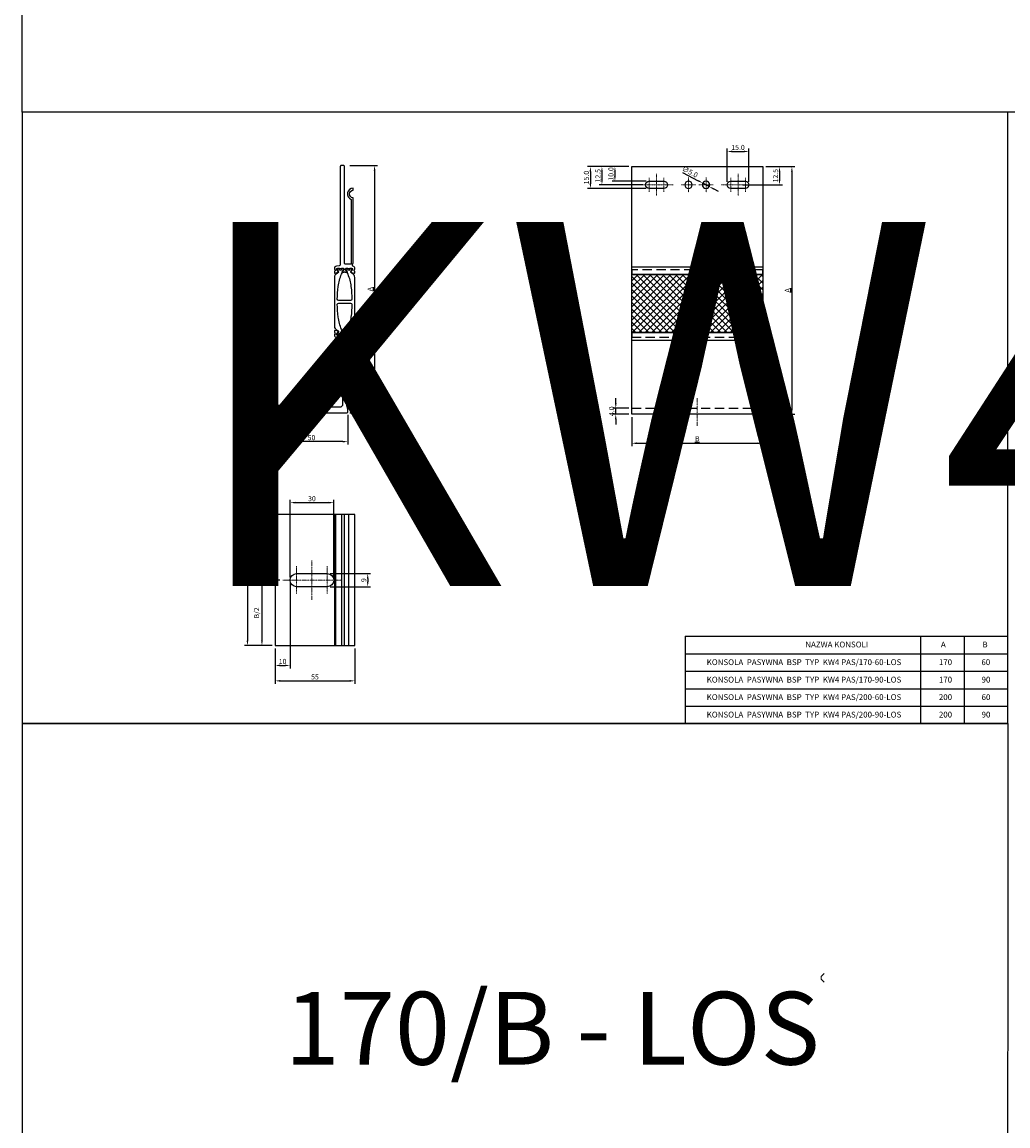
# Model space of a CAD drawing. Units: millimetres. Extents: x 13156 to 23099, y -4054 to 1782.
# Drawn here: x 20354 to 21031, y 265 to 1024 of the extents above; entities that cross this region are included whole.
import ezdxf

# ---------------------------------------------------------------- set-up
doc = ezdxf.new("R2010")
doc.units = ezdxf.units.MM
doc.linetypes.add('DASHDOT', pattern=[1, 0.5, -0.25, 0, -0.25])
doc.linetypes.add('DASHED2', pattern=[9.525, 6.35, -3.175])
for name, color, linetype in [('BSP ABS', 140, 'Continuous'), ('BSP inne', 4, 'Continuous'), ('BSP podkonstrukcja', 3, 'Continuous'), ('BSP wymiar', 12, 'Continuous'), ('DIM', 12, 'Continuous')]:
    doc.layers.add(name, color=color, linetype=linetype)
for name, color, linetype, lineweight in [('BSP opis', 1, 'Continuous', 0), ('BSP osie małe', 16, 'DASHDOT', 0), ('ksztaltownik [3]', 7, 'Continuous', 0)]:
    doc.layers.add(name, color=color, linetype=linetype, lineweight=lineweight)
doc.styles.add('BSP_simplex08', font='simplex.shx', dxfattribs={"width": 0.8})
doc.styles.add('Dim', font='simplex.shx', dxfattribs={"width": 0.65})
doc.dimstyles.new('ISO-25', dxfattribs={"dimtxt": 2.5, "dimasz": 2.5, "dimexe": 1.25, "dimexo": 0.625, "dimtad": 1, "dimtxsty": 'Standard', "dimcen": 2.5, "dimadec": 0, "dimazin": 0, "dimtfac": 1, "dimtmove": 0, "dimatfit": 3, "dimfxl": 1, "dimarcsym": 0})

# ---------------------------------------------------------------- blocks, each defined once
blk = doc.blocks.new('*D2892')
at = {"layer": 'Defpoints', "color": 0}
for p in [(20862.75, 924.25), (20847, 911.75), (20874.25, 911.75)]:
    blk.add_point(p, dxfattribs=at)
at = {"layer": 'DIM'}
for p, q in [((20864.75, 924.25), (20876.25, 924.25)), ((20874.25, 920.75), (20874.25, 915.25)), ((20849, 911.75), (20876.25, 911.75))]:
    blk.add_line(p, q, dxfattribs=at)
for points in [[(20874.84, 920.75), (20873.67, 920.75), (20874.25, 924.25)], [(20873.67, 915.25), (20874.84, 915.25), (20874.25, 911.75)]]:
    blk.add_solid(points, dxfattribs=at)
at = {"layer": 'DIM', "color": 142, "insert": (20871.5, 918), "char_height": 3.5, "attachment_point": 5, "rotation": 90, "style": 'Dim'}
blk.add_mtext('\\A1;12.5', dxfattribs=at)
blk = doc.blocks.new('*D2893')
at = {"layer": 'Defpoints', "color": 0}
for p in [(20862.75, 924.25), (20862.75, 754.25), (20882.75, 754.25)]:
    blk.add_point(p, dxfattribs=at)
at = {"layer": 'DIM'}
for p, q in [((20864.75, 924.25), (20884.75, 924.25)), ((20882.75, 920.75), (20882.75, 757.75)), ((20864.75, 754.25), (20884.75, 754.25))]:
    blk.add_line(p, q, dxfattribs=at)
for points in [[(20883.33, 920.75), (20882.17, 920.75), (20882.75, 924.25)], [(20882.17, 757.75), (20883.33, 757.75), (20882.75, 754.25)]]:
    blk.add_solid(points, dxfattribs=at)
at = {"layer": 'DIM', "color": 142, "insert": (20879.65, 839.25), "char_height": 3.5, "attachment_point": 5, "rotation": 90, "style": 'Dim'}
blk.add_mtext('\\A1;\\LA', dxfattribs=at)
blk = doc.blocks.new('*D2894')
at = {"layer": 'Defpoints', "color": 0}
for p in [(20772.75, 754.25), (20862.75, 754.25), (20862.75, 734.25)]:
    blk.add_point(p, dxfattribs=at)
at = {"layer": 'DIM'}
for p, q in [((20772.75, 752.25), (20772.75, 732.25)), ((20862.75, 752.25), (20862.75, 732.25)), ((20776.25, 734.25), (20859.25, 734.25))]:
    blk.add_line(p, q, dxfattribs=at)
for points in [[(20776.25, 734.83), (20776.25, 733.66), (20772.75, 734.25)], [(20859.25, 733.66), (20859.25, 734.83), (20862.75, 734.25)]]:
    blk.add_solid(points, dxfattribs=at)
at = {"layer": 'DIM', "color": 142, "insert": (20817.75, 737.35), "char_height": 3.5, "attachment_point": 5, "style": 'Dim'}
blk.add_mtext('\\A1;\\LB', dxfattribs=at)
blk = doc.blocks.new('*D2895')
at = {"layer": 'BSP wymiar', "ltscale": 0.5}
for p, q in [((20770.75, 758.25), (20759.75, 758.25)), ((20761.75, 761.75), (20761.75, 765.25)), ((20761.75, 754.25), (20761.75, 758.25)), ((20770.75, 754.25), (20759.75, 754.25)), ((20761.75, 750.75), (20761.75, 747.25))]:
    blk.add_line(p, q, dxfattribs=at)
at = {"layer": 'BSP wymiar'}
for points in [[(20761.17, 761.75), (20762.33, 761.75), (20761.75, 758.25)], [(20762.33, 750.75), (20761.17, 750.75), (20761.75, 754.25)]]:
    blk.add_solid(points, dxfattribs=at)
at = {"layer": 'Defpoints', "color": 0}
for p in [(20761.75, 758.25), (20772.75, 758.25), (20772.75, 754.25)]:
    blk.add_point(p, dxfattribs=at)
at = {"layer": 'BSP wymiar', "color": 142, "insert": (20759, 756.25), "char_height": 3.5, "attachment_point": 5, "rotation": 90, "style": 'Dim'}
blk.add_mtext('\\A1;4.0', dxfattribs=at)
blk = doc.blocks.new('*D2896')
at = {"layer": 'Defpoints', "color": 0}
for p in [(20772.75, 924.25), (20761.18, 914.25), (20784.75, 914.25)]:
    blk.add_point(p, dxfattribs=at)
at = {"layer": 'DIM'}
for p, q in [((20770.75, 924.25), (20759.18, 924.25)), ((20761.18, 920.75), (20761.18, 917.75)), ((20782.75, 914.25), (20759.18, 914.25))]:
    blk.add_line(p, q, dxfattribs=at)
for points in [[(20761.76, 920.75), (20760.59, 920.75), (20761.18, 924.25)], [(20760.59, 917.75), (20761.76, 917.75), (20761.18, 914.25)]]:
    blk.add_solid(points, dxfattribs=at)
at = {"layer": 'DIM', "color": 142, "insert": (20758.43, 919.25), "char_height": 3.5, "attachment_point": 5, "rotation": 90, "style": 'Dim'}
blk.add_mtext('\\A1;10.0', dxfattribs=at)
blk = doc.blocks.new('*D2897')
at = {"layer": 'Defpoints', "color": 0}
for p in [(20772.75, 924.25), (20752.25, 911.75), (20782.25, 911.75)]:
    blk.add_point(p, dxfattribs=at)
at = {"layer": 'DIM'}
for p, q in [((20770.75, 924.25), (20750.25, 924.25)), ((20752.25, 920.75), (20752.25, 915.25)), ((20780.25, 911.75), (20750.25, 911.75))]:
    blk.add_line(p, q, dxfattribs=at)
for points in [[(20752.84, 920.75), (20751.67, 920.75), (20752.25, 924.25)], [(20751.67, 915.25), (20752.84, 915.25), (20752.25, 911.75)]]:
    blk.add_solid(points, dxfattribs=at)
at = {"layer": 'DIM', "color": 142, "insert": (20749.5, 918), "char_height": 3.5, "attachment_point": 5, "rotation": 90, "style": 'Dim'}
blk.add_mtext('\\A1;12.5', dxfattribs=at)
blk = doc.blocks.new('*D2898')
at = {"layer": 'Defpoints', "color": 0}
for p in [(20772.75, 924.25), (20744.32, 909.25), (20784.75, 909.25)]:
    blk.add_point(p, dxfattribs=at)
at = {"layer": 'DIM'}
for p, q in [((20770.75, 924.25), (20742.32, 924.25)), ((20744.32, 920.75), (20744.32, 912.75)), ((20782.75, 909.25), (20742.32, 909.25))]:
    blk.add_line(p, q, dxfattribs=at)
for points in [[(20744.91, 920.75), (20743.74, 920.75), (20744.32, 924.25)], [(20743.74, 912.75), (20744.91, 912.75), (20744.32, 909.25)]]:
    blk.add_solid(points, dxfattribs=at)
at = {"layer": 'DIM', "color": 142, "insert": (20741.57, 916.75), "char_height": 3.5, "attachment_point": 5, "rotation": 90, "style": 'Dim'}
blk.add_mtext('\\A1;15.0', dxfattribs=at)
blk = doc.blocks.new('*D2899')
at = {"layer": 'Defpoints', "color": 0}
for p in [(20821.54, 912.91), (20825.96, 910.58)]:
    blk.add_point(p, dxfattribs=at)
at = {"layer": 'DIM'}
for p, q in [((20807.55, 920.31), (20818.44, 914.55)), ((20825.96, 910.58), (20821.54, 912.91)), ((20829.05, 908.94), (20832.15, 907.3))]:
    blk.add_line(p, q, dxfattribs=at)
for points in [[(20818.17, 914.04), (20818.72, 915.07), (20821.54, 912.91)], [(20829.32, 909.46), (20828.78, 908.42), (20825.96, 910.58)]]:
    blk.add_solid(points, dxfattribs=at)
at = {"layer": 'DIM', "color": 142, "insert": (20812.74, 920.68), "char_height": 3.5, "attachment_point": 5, "rotation": 332.12053, "style": 'Dim'}
blk.add_mtext('\\A1;∅5.0', dxfattribs=at)
blk = doc.blocks.new('*D2900')
at = {"layer": 'Defpoints', "color": 0}
for p in [(20853.25, 934.67), (20838.25, 911.71), (20853.25, 911.71)]:
    blk.add_point(p, dxfattribs=at)
at = {"layer": 'DIM'}
for p, q in [((20838.25, 913.71), (20838.25, 936.67)), ((20841.75, 934.67), (20849.75, 934.67)), ((20853.25, 913.71), (20853.25, 936.67))]:
    blk.add_line(p, q, dxfattribs=at)
for points in [[(20841.75, 935.25), (20841.75, 934.08), (20838.25, 934.67)], [(20849.75, 934.08), (20849.75, 935.25), (20853.25, 934.67)]]:
    blk.add_solid(points, dxfattribs=at)
at = {"layer": 'DIM', "color": 142, "insert": (20845.75, 937.42), "char_height": 3.5, "attachment_point": 5, "style": 'Dim'}
blk.add_mtext('\\A1;15.0', dxfattribs=at)
blk = doc.blocks.new('*D2901')
at = {"layer": 'Defpoints', "color": 0}
for p in [(20563.46, 644.75), (20563.46, 635.75), (20591.33, 635.75)]:
    blk.add_point(p, dxfattribs=at)
at = {"layer": 'DIM'}
for p, q in [((20565.46, 644.75), (20593.33, 644.75)), ((20591.33, 641.25), (20591.33, 639.25)), ((20565.46, 635.75), (20593.33, 635.75))]:
    blk.add_line(p, q, dxfattribs=at)
for points in [[(20591.91, 641.25), (20590.74, 641.25), (20591.33, 644.75)], [(20590.74, 639.25), (20591.91, 639.25), (20591.33, 635.75)]]:
    blk.add_solid(points, dxfattribs=at)
at = {"layer": 'DIM', "color": 142, "insert": (20588.58, 640.25), "char_height": 3.5, "attachment_point": 5, "rotation": 90, "style": 'Dim'}
blk.add_mtext('\\A1;9', dxfattribs=at)
blk = doc.blocks.new('*D2902')
at = {"layer": 'Defpoints', "color": 0}
for p in [(20567.98, 693.46), (20537.98, 640.25), (20567.98, 640.25)]:
    blk.add_point(p, dxfattribs=at)
at = {"layer": 'DIM'}
for p, q in [((20537.98, 642.25), (20537.98, 695.46)), ((20541.48, 693.46), (20564.48, 693.46)), ((20567.98, 642.25), (20567.98, 695.46))]:
    blk.add_line(p, q, dxfattribs=at)
for points in [[(20541.48, 694.05), (20541.48, 692.88), (20537.98, 693.46)], [(20564.48, 692.88), (20564.48, 694.05), (20567.98, 693.46)]]:
    blk.add_solid(points, dxfattribs=at)
at = {"layer": 'DIM', "color": 142, "insert": (20552.98, 696.21), "char_height": 3.5, "attachment_point": 5, "style": 'Dim'}
blk.add_mtext('\\A1;30', dxfattribs=at)
blk = doc.blocks.new('*D3047')
at = {"layer": 'Defpoints', "color": 0}
for p in [(20527.69, 756.33), (20577.69, 755.87), (20527.69, 735.37)]:
    blk.add_point(p, dxfattribs=at)
at = {"layer": 'DIM'}
for p, q in [((20527.69, 754.33), (20527.69, 733.37)), ((20577.69, 753.87), (20577.69, 733.37)), ((20574.19, 735.37), (20531.19, 735.37))]:
    blk.add_line(p, q, dxfattribs=at)
for points in [[(20531.19, 735.95), (20531.19, 734.78), (20527.69, 735.37)], [(20574.19, 734.78), (20574.19, 735.95), (20577.69, 735.37)]]:
    blk.add_solid(points, dxfattribs=at)
at = {"layer": 'DIM', "color": 142, "insert": (20552.69, 738.12), "char_height": 3.5, "attachment_point": 5, "style": 'Dim'}
blk.add_mtext('\\A1;50', dxfattribs=at)
blk = doc.blocks.new('*D3048')
at = {"layer": 'Defpoints', "color": 0}
for p in [(20576.94, 925.08), (20577.11, 755.08), (20596.03, 755.08)]:
    blk.add_point(p, dxfattribs=at)
at = {"layer": 'DIM'}
for p, q in [((20578.94, 925.08), (20598.03, 925.08)), ((20596.03, 921.58), (20596.03, 758.58)), ((20579.11, 755.08), (20598.03, 755.08))]:
    blk.add_line(p, q, dxfattribs=at)
for points in [[(20596.61, 921.58), (20595.44, 921.58), (20596.03, 925.08)], [(20595.44, 758.58), (20596.61, 758.58), (20596.03, 755.08)]]:
    blk.add_solid(points, dxfattribs=at)
at = {"layer": 'DIM', "color": 142, "insert": (20592.93, 840.08), "char_height": 3.5, "attachment_point": 5, "rotation": 90, "style": 'Dim'}
blk.add_mtext('\\A1;\\LA', dxfattribs=at)
blk = doc.blocks.new('*D3049')
at = {"layer": 'Defpoints', "color": 0}
for p in [(20573.92, 774.1), (20573.92, 773.98), (20576.92, 773.98)]:
    blk.add_point(p, dxfattribs=at)
at = {"layer": 'DIM'}
for p, q in [((20570.42, 774.1), (20566.92, 774.1)), ((20573.92, 775.98), (20573.92, 776.1)), ((20576.92, 774.1), (20573.92, 774.1)), ((20576.92, 775.98), (20576.92, 776.1)), ((20580.42, 774.1), (20587.43, 774.1))]:
    blk.add_line(p, q, dxfattribs=at)
for points in [[(20570.42, 773.52), (20570.42, 774.69), (20573.92, 774.1)], [(20580.42, 774.69), (20580.42, 773.52), (20576.92, 774.1)]]:
    blk.add_solid(points, dxfattribs=at)
at = {"layer": 'DIM', "color": 142, "insert": (20585.68, 776.85), "char_height": 3.5, "attachment_point": 5, "style": 'Dim'}
blk.add_mtext('\\A1;3', dxfattribs=at)
blk = doc.blocks.new('*D3059')
at = {"layer": 'Defpoints', "color": 0}
for p in [(20527.69, 685.25), (20508.69, 595.25), (20527.69, 595.25)]:
    blk.add_point(p, dxfattribs=at)
at = {"layer": 'DIM'}
for p, q in [((20525.69, 685.25), (20506.69, 685.25)), ((20508.69, 681.75), (20508.69, 598.75)), ((20525.69, 595.25), (20506.69, 595.25))]:
    blk.add_line(p, q, dxfattribs=at)
for points in [[(20509.28, 681.75), (20508.11, 681.75), (20508.69, 685.25)], [(20508.11, 598.75), (20509.28, 598.75), (20508.69, 595.25)]]:
    blk.add_solid(points, dxfattribs=at)
at = {"layer": 'DIM', "color": 142, "insert": (20505.94, 640.25), "char_height": 3.5, "attachment_point": 5, "rotation": 90, "style": 'Dim'}
blk.add_mtext('\\A1;\\A1;B', dxfattribs=at)
blk = doc.blocks.new('*D3060')
at = {"layer": 'Defpoints', "color": 0}
for p in [(20518.64, 685.25), (20527.69, 685.25), (20533.01, 640.25)]:
    blk.add_point(p, dxfattribs=at)
at = {"layer": 'DIM'}
for p, q in [((20525.69, 685.25), (20516.64, 685.25)), ((20518.64, 643.75), (20518.64, 681.75)), ((20531.01, 640.25), (20516.64, 640.25))]:
    blk.add_line(p, q, dxfattribs=at)
for points in [[(20519.22, 681.75), (20518.06, 681.75), (20518.64, 685.25)], [(20518.06, 643.75), (20519.22, 643.75), (20518.64, 640.25)]]:
    blk.add_solid(points, dxfattribs=at)
at = {"layer": 'DIM', "color": 142, "insert": (20514.97, 662.75), "char_height": 3.5, "attachment_point": 5, "rotation": 90, "style": 'Dim'}
blk.add_mtext('\\A1;\\A1;B/2', dxfattribs=at)
blk = doc.blocks.new('*D3061')
at = {"layer": 'Defpoints', "color": 0}
for p in [(20533.01, 640.25), (20518.64, 595.25), (20527.69, 595.25)]:
    blk.add_point(p, dxfattribs=at)
at = {"layer": 'DIM'}
for p, q in [((20531.01, 640.25), (20516.64, 640.25)), ((20518.64, 636.75), (20518.64, 598.75)), ((20525.69, 595.25), (20516.64, 595.25))]:
    blk.add_line(p, q, dxfattribs=at)
for points in [[(20519.22, 636.75), (20518.06, 636.75), (20518.64, 640.25)], [(20518.06, 598.75), (20519.22, 598.75), (20518.64, 595.25)]]:
    blk.add_solid(points, dxfattribs=at)
at = {"layer": 'DIM', "color": 142, "insert": (20514.97, 617.75), "char_height": 3.5, "attachment_point": 5, "rotation": 90, "style": 'Dim'}
blk.add_mtext('\\A1;\\A1;B/2', dxfattribs=at)
blk = doc.blocks.new('*D3062')
at = {"layer": 'Defpoints', "color": 0}
for p in [(20527.69, 595.25), (20582.48, 595.25), (20582.48, 571.06)]:
    blk.add_point(p, dxfattribs=at)
at = {"layer": 'DIM'}
for p, q in [((20527.69, 593.25), (20527.69, 569.06)), ((20582.48, 593.25), (20582.48, 569.06)), ((20531.19, 571.06), (20578.98, 571.06))]:
    blk.add_line(p, q, dxfattribs=at)
for points in [[(20531.19, 571.64), (20531.19, 570.48), (20527.69, 571.06)], [(20578.98, 570.48), (20578.98, 571.64), (20582.48, 571.06)]]:
    blk.add_solid(points, dxfattribs=at)
at = {"layer": 'DIM', "color": 142, "insert": (20555.08, 573.81), "char_height": 3.5, "attachment_point": 5, "style": 'Dim'}
blk.add_mtext('\\A1;55', dxfattribs=at)
blk = doc.blocks.new('*D3063')
at = {"layer": 'Defpoints', "color": 0}
for p in [(20537.98, 640.25), (20527.69, 595.25), (20537.98, 581.64)]:
    blk.add_point(p, dxfattribs=at)
at = {"layer": 'DIM'}
for p, q in [((20537.98, 638.25), (20537.98, 579.64)), ((20527.69, 593.25), (20527.69, 579.64)), ((20531.19, 581.64), (20534.48, 581.64))]:
    blk.add_line(p, q, dxfattribs=at)
for points in [[(20531.19, 582.23), (20531.19, 581.06), (20527.69, 581.64)], [(20534.48, 581.06), (20534.48, 582.23), (20537.98, 581.64)]]:
    blk.add_solid(points, dxfattribs=at)
at = {"layer": 'DIM', "color": 142, "insert": (20532.84, 584.39), "char_height": 3.5, "attachment_point": 5, "style": 'Dim'}
blk.add_mtext('\\A1;10', dxfattribs=at)
blk = doc.blocks.new('BSP KW4 PAS 170-B A_U')
at = {"layer": 'BSP ABS'}
blk.add_lwpolyline([(29.78, 93.06, 0.302272), (27.93, 95.83, -0.46779), (27.27, 97.63), (27.72, 98.41, 0.131887), (27.75, 98.51), (27.75, 98.9, 0.414206), (27.45, 99.2), (26.59, 99.2), (26.32, 99.15, 0.363799), (26.15, 98.96), (26.15, 98.78, -1.809129), (25.1, 98.78), (25.1, 98.96, 0.363974), (24.93, 99.15), (24.67, 99.2), (23.8, 99.2, 0.414213), (23.5, 98.9), (23.5, 98.51, 0.13157), (23.53, 98.41), (24.4, 96.9, -0.127192), (24.43, 96.8), (24.43, 96.71, 0.148708), (24.85, 95.32, -0.077789), (27.12, 86.84, -0.028718), (27.77, 78.05, -0.370061), (26.78, 77.2), (18.72, 77.2, -0.370061), (17.73, 78.05, -0.02873), (18.38, 86.84, -0.077628), (20.65, 95.32, 0.148708), (21.07, 96.71), (21.07, 96.8, -0.136263), (21.1, 96.9), (21.97, 98.41, 0.131734), (22, 98.51), (22, 98.9, 0.414214), (21.7, 99.2), (20.83, 99.2), (20.57, 99.15, 0.363979), (20.4, 98.96), (20.4, 98.78, -1.809162), (19.35, 98.78), (19.35, 98.96, 0.363819), (19.18, 99.15), (18.91, 99.2), (18.05, 99.2, 0.414228), (17.75, 98.9), (17.75, 98.51, 0.131662), (17.78, 98.41), (18.23, 97.63, -0.446483), (17.65, 95.86, 0.310394), (15.72, 93.06), (15.72, 59.64, 0.311415), (17.65, 56.84, -0.446185), (18.23, 55.07), (17.78, 54.29, 0.131887), (17.75, 54.19), (17.75, 53.8, 0.414199), (18.05, 53.5), (18.91, 53.5), (19.18, 53.55, 0.363799), (19.35, 53.74), (19.35, 53.92, -1.809129), (20.4, 53.92), (20.4, 53.74, 0.363968), (20.57, 53.55), (20.83, 53.5), (21.7, 53.5, 0.414213), (22, 53.8), (22, 54.19, 0.131606), (21.97, 54.29), (21.1, 55.8, -0.127047), (21.07, 55.9), (21.07, 55.99, 0.148708), (20.65, 57.38, -0.077789), (18.38, 65.86, -0.028718), (17.73, 74.65, -0.370061), (18.72, 75.5), (26.78, 75.5, -0.370061), (27.77, 74.65, -0.02873), (27.12, 65.86, -0.077628), (24.85, 57.38, 0.148708), (24.43, 55.99), (24.43, 55.9, -0.136263), (24.4, 55.8), (23.53, 54.29, 0.131699), (23.5, 54.19), (23.5, 53.8, 0.414214), (23.8, 53.5), (24.67, 53.5), (24.93, 53.55, 0.363979), (25.1, 53.74), (25.1, 53.92, -1.809162), (26.15, 53.92), (26.15, 53.74, 0.363819), (26.32, 53.55), (26.59, 53.5), (27.45, 53.5, 0.414221), (27.75, 53.8), (27.75, 54.19, 0.131662), (27.72, 54.29), (27.27, 55.07, -0.446483), (27.85, 56.84, 0.310394), (29.78, 59.64)], format="xyb", close=True, dxfattribs=at)
at = {"layer": 'BSP osie małe'}
blk.add_line((0, -7.3, 0), (0, 11.7, 0), dxfattribs=at)
at = {"layer": 'BSP podkonstrukcja', "linetype": 'ByBlock', "lineweight": -2}
for points in [[(22.29, 96.7, 0.298217), (22.48, 96.82, -0.654654), (23.02, 96.82, 0.298217), (23.21, 96.7), (24.24, 96.7, 0.849635), (24.3, 97.09, -0.182676), (24.2, 97.18), (23.4, 98.55, -0.131652), (23.37, 98.65), (23.37, 99, -0.414214), (23.57, 99.2), (28.02, 99.2, -0.611058), (28.27, 98.72), (27.1, 97.09, -0.267949), (26.91, 97.01, 0.94243), (26.85, 96.62), (29.53, 96.02, 0.479656), (29.78, 96.22), (29.78, 97.04, 0.16593), (29.73, 97.16), (29.38, 97.62, -0.23034), (29.34, 97.79), (29.66, 99.05, 0.454682), (28.42, 100.79, -0.477441), (28.65, 102.75, 0.20721), (28.72, 102.9), (28.72, 147.6, 0.393426), (28.54, 147.81, -0.930949), (28.59, 152.99, 0.308094), (28.72, 153.19), (28.72, 154.19, 0.311865), (28.58, 154.39, 0.79965), (27.19, 146.71, -0.303858), (27.31, 146.53), (27.31, 102.4, -0.411241), (27.11, 102.2), (23.25, 102.2, -0.414214), (22.75, 102.7), (22.75, 169.42, 0.198912), (22.69, 169.56), (22.31, 169.94, 0.198912), (22.17, 170), (20.33, 170, 0.198912), (20.19, 169.94), (19.81, 169.56, 0.198912), (19.75, 169.42), (19.75, 101.64, -0.392399), (19.1, 100.94), (17.17, 100.8, 0.472021), (15.84, 99.05), (16.16, 97.79, -0.23034), (16.12, 97.62), (15.77, 97.16, 0.16593), (15.72, 97.04), (15.72, 96.22, 0.479656), (15.97, 96.02), (18.65, 96.62, 0.94243), (18.59, 97.01, -0.267949), (18.4, 97.09), (17.23, 98.72, -0.611058), (17.47, 99.2), (21.92, 99.2, -0.414214), (22.12, 99), (22.12, 98.65, -0.131652), (22.1, 98.55), (21.3, 97.18, -0.182676), (21.2, 97.09, 0.849635), (21.26, 96.7)], [(-24.56, 0.06, 0.198912), (-24.42, 0), (24.42, 0, 0.198912), (24.56, 0.06), (24.79, 0.29, 0.198912), (25, 0.79), (25, 2.4, 0.072997), (24.97, 2.6), (24.28, 4.9, -0.072997), (24.25, 5.1), (24.25, 50.95, -0.392399), (24.9, 51.65), (28.33, 51.91, 0.471832), (29.66, 53.65), (29.34, 54.91, -0.23034), (29.38, 55.08), (29.73, 55.54, 0.16593), (29.78, 55.66), (29.78, 56.48, 0.479656), (29.53, 56.68), (26.85, 56.08, 0.94243), (26.91, 55.69, -0.267949), (27.1, 55.61), (28.27, 53.98, -0.611058), (28.02, 53.5), (23.57, 53.5, -0.414214), (23.37, 53.7), (23.37, 54.05, -0.131652), (23.4, 54.15), (24.2, 55.52, -0.182676), (24.3, 55.61, 0.849635), (24.24, 56), (23.21, 56, 0.298217), (23.02, 55.88, -0.654654), (22.48, 55.88, 0.298217), (22.29, 56), (21.26, 56, 0.849635), (21.2, 55.61, -0.182676), (21.3, 55.52), (22.1, 54.15, -0.131652), (22.12, 54.05), (22.12, 53.7, -0.414214), (21.92, 53.5), (17.47, 53.5, -0.611058), (17.23, 53.98), (18.4, 55.61, -0.267949), (18.59, 55.69, 0.94243), (18.65, 56.08), (15.97, 56.68, 0.479656), (15.72, 56.48), (15.72, 55.66, 0.16593), (15.77, 55.54), (16.12, 55.08, -0.23034), (16.16, 54.91), (15.84, 53.65, 0.471832), (17.17, 51.91), (20.6, 51.65, -0.392399), (21.25, 50.95), (21.25, 5.29, -0.198912), (21.04, 4.79), (20.46, 4.21, -0.198912), (19.96, 4), (-14.71, 4, 0.026929), (-14.79, 4), (-23.75, 3.03, 0.171067), (-24.17, 2.83), (-24.79, 2.21, 0.198912), (-25, 1.71), (-25, 0.79, 0.198912), (-24.79, 0.29)]]:
    blk.add_lwpolyline(points, format="xyb", close=True, dxfattribs=at)
blk = doc.blocks.new('BSP KW4 PAS A-90 B_U')
at = {"layer": 'BSP osie małe'}
for p, q in [((-40, 9.5), (-40, -9.5)), ((-29.5, -13.5), (-29.5, 13.5)), ((-19.01, 9.5), (-19.01, -9.5)), ((-9.52, 0), (-49.47, 0))]:
    blk.add_line(p, q, dxfattribs=at)
at = {"layer": 'BSP podkonstrukcja'}
for points in [[(-4.03, 45), (-54.78, 45), (-54.78, -45), (-4.03, -45)], [(0, 45), (-14.07, 45), (-14.07, -45), (0, -45)]]:
    blk.add_lwpolyline(points, close=True, dxfattribs=at)
for points in [[(-13, -45), (-13, 45)], [(-9.03, -45), (-9.03, 45)], [(-7.03, -45), (-7.03, 45)]]:
    blk.add_lwpolyline(points, dxfattribs=at)
blk.add_lwpolyline([(-40, -4.5, -1), (-40, 4.5), (-19, 4.5, -1), (-19, -4.5)], format="xyb", close=True, dxfattribs=at)
blk = doc.blocks.new('BSP KW4 PAS 170-90 C_U')
at = {"layer": 'BSP ABS', "transparency": 33554687}
h = blk.add_hatch(dxfattribs=at)
h.set_pattern_fill('ANSI37', color=256, angle=270)
h.set_pattern_definition([(315, (-45619.01, -65837.7764), (2.24506403, 2.24506403), []), (45, (-45619.01, -65837.7764), (-2.24506403, 2.24506403), [])])
h.paths.add_polyline_path([(-45, 96.02), (45, 96.02), (45, 55.98), (-45, 55.98)])
at = {"layer": 'BSP ABS', "linetype": 'DASHED2'}
for points in [[(45, 96.02), (45, 99.2), (-45, 99.2), (-45, 96.02)], [(-45, 55.98), (-45, 52.8), (45, 52.8), (45, 55.98)]]:
    blk.add_lwpolyline(points, dxfattribs=at)
at = {"layer": 'BSP ABS'}
blk.add_lwpolyline([(-45, 96.02), (45, 96.02), (45, 55.98), (-45, 55.98)], close=True, dxfattribs=at)
at = {"layer": 'BSP osie małe', "ltscale": 0.5}
for p, q in [((-33, 162.25), (-33, 152.75)), ((-28, 165), (-28, 150)), ((-22.95, 162.25), (-22.95, 152.75)), ((23, 162.25), (23, 152.75)), ((28, 165), (28, 150)), ((33.05, 162.25), (33.05, 152.75)), ((-39.5, 157.5), (-16.5, 157.5)), ((16.5, 157.5), (39.5, 157.5))]:
    blk.add_line(p, q, dxfattribs=at)
at = {"layer": 'BSP osie małe'}
blk.add_line((0, -8, 0), (0, 11, 0), dxfattribs=at)
at = {"layer": 'BSP osie małe', "ltscale": 0.5}
for points in [[(-6, 162.5), (-6, 152.5)], [(6, 162.5), (6, 152.5)], [(-11, 157.5), (-1, 157.5)], [(1, 157.5), (11, 157.5)]]:
    blk.add_lwpolyline(points, dxfattribs=at)
at = {"layer": 'BSP podkonstrukcja'}
for points in [[(-45, 170), (45, 170), (45, 96.02), (-45, 96.02)], [(-45, 55.98), (45, 55.98), (45, 0), (-45, 0)]]:
    blk.add_lwpolyline(points, close=True, dxfattribs=at)
for points in [[(-33, 160), (-23, 160, -1), (-23, 155), (-33, 155, -1)], [(-3.5, 157.5, 1), (-8.5, 157.5, 1)], [(8.5, 157.5, 1), (3.5, 157.5, 1)], [(23, 160), (33, 160, -1), (33, 155), (23, 155, -1)]]:
    blk.add_lwpolyline(points, format="xyb", close=True, dxfattribs=at)
for points in [[(-45, 101.17), (45, 101.17)], [(-45, 50.73), (45, 50.73)]]:
    blk.add_lwpolyline(points, dxfattribs=at)
at = {"layer": 'BSP podkonstrukcja', "linetype": 'DASHED2'}
blk.add_lwpolyline([(-45, 4), (45, 4), (45, 0), (-45, 0)], close=True, dxfattribs=at)

msp = doc.modelspace()

# ---------------------------------------------------------------- linework, layer by layer
at = {"layer": 'BSP inne', "color": 0}
for p, q in [((20809.324, 601.681), (20809.324, 541.681)), ((20809.324, 601.681), (21031.164, 601.681)), ((20971.164, 601.681), (20971.165, 541.68)), ((21001.164, 601.681), (21001.165, 541.679)), ((20809.324, 589.681), (21031.164, 589.681)), ((20809.324, 577.681), (21031.164, 577.681)), ((20809.324, 565.681), (21031.164, 565.681)), ((20809.324, 553.681), (21031.164, 553.681)), ((20809.324, 541.681), (21031.164, 541.681))]:
    msp.add_line(p, q, dxfattribs=at)
for points in [[(20353.984, 1781.692), (22886.062, 1781.689), (22886.062, 961.681), (20353.984, 961.684)], [(20353.961, 541.684), (21031.244, 541.679), (21031.244, 961.679), (20353.961, 961.684)], [(20353.826, 91.652), (21031.238, 91.652), (21031.309, 541.681), (20353.896, 541.681)]]:
    msp.add_lwpolyline(points, close=True, dxfattribs=at)
at = {"layer": 'ksztaltownik [3]', "color": 176, "linetype": 'Continuous', "lineweight": 0}
for p, q in [((20902.868, 368.074), (20904.868, 370.074)), ((20902.868, 368.074), (20902.868, 366.074)), ((20904.868, 364.074), (20902.868, 366.074))]:
    msp.add_line(p, q, dxfattribs=at)

# ---------------------------------------------------------------- block references
at = {"layer": 'BSP podkonstrukcja'}
for name, p in [('BSP KW4 PAS 170-B A_U', (20552.693, 755.078)), ('BSP KW4 PAS 170-90 C_U', (20817.748, 754.245)), ('BSP KW4 PAS A-90 B_U', (20582.476, 640.246))]:
    msp.add_blockref(name, p, dxfattribs=at)

# ---------------------------------------------------------------- texts
at = {"layer": 'BSP inne', "linetype": 'Continuous', "insert": (20464.156, 1719.73), "char_height": 250, "width": 2545.17351, "attachment_point": 1, "style": 'BSP_simplex08'}
msp.add_mtext('{\\fCambria|b0|i0|c238|p18;Konsole wiatrowe\\PKW4 PAS -LOS}', dxfattribs=at)
at = {"layer": 'BSP opis', "attachment_point": 1}
for s, insert, char_height, width in [('{\\fCambria|b0|i0|c238|p18;\\C0;NAZWA KONSOLI}', (20891.972, 598.029), 4, 93.39833), ('{\\fCambria|b0|i0|c238|p18;\\C0;A}', (20985.158, 598.029), 4, 93.39833), ('{\\fCambria|b0|i0|c238|p18;\\C0;B}', (21013.647, 598.029), 4, 93.39833), ('{\\fCambria|b0|i0|c238|p18;\\C0;KONSOLA  PASYWNA  BSP  TYP  KW4 PAS/170-60-LOS}', (20824.224, 585.887), 4, 158.00616), ('{\\fCambria|b0|i0|c238|p18;\\C0;170}', (20983.752, 585.887), 4, 36.18236), ('{\\fCambria|b0|i0|c238|p18;\\C0;60}', (21012.992, 585.887), 4, 36.18236), ('{\\fCambria|b0|i0|c238|p18;\\C0;KONSOLA  PASYWNA  BSP  TYP  KW4 PAS/170-90-LOS}', (20824.224, 573.887), 4, 158.00616), ('{\\fCambria|b0|i0|c238|p18;\\C0;170}', (20983.752, 573.887), 4, 36.18236), ('{\\fCambria|b0|i0|c238|p18;\\C0;90}', (21013.091, 573.887), 4, 36.18236), ('{\\fCambria|b0|i0|c238|p18;\\C0;KONSOLA  PASYWNA  BSP  TYP  KW4 PAS/200-60-LOS}', (20824.224, 561.887), 4, 158.00616), ('{\\fCambria|b0|i0|c238|p18;\\C0;200}', (20983.752, 561.887), 4, 36.18236), ('{\\fCambria|b0|i0|c238|p18;\\C0;60}', (21013.091, 561.887), 4, 36.18236), ('{\\fCambria|b0|i0|c238|p18;\\C0;KONSOLA  PASYWNA  BSP  TYP  KW4 PAS/200-90-LOS}', (20824.224, 549.887), 4, 158.00616), ('{\\fCambria|b0|i0|c238|p18;\\C0;200}', (20983.752, 549.887), 4, 36.18236), ('{\\fCambria|b0|i0|c238|p18;\\C0;90}', (21013.091, 549.887), 4, 36.18236), ('{\\fCambria|b0|i0|c238|p18;\\C0;170/B - LOS}', (20534.306, 357.454), 50, 474.22788)]:
    msp.add_mtext(s, dxfattribs=dict(at, insert=insert, char_height=char_height, width=width))

# ---------------------------------------------------------------- dimensions: what is measured, and where the dimension line sits
at = {"layer": 'BSP wymiar', "ltscale": 0.5}
dim = msp.add_linear_dim(base=(20761.749, 758.245, 0), p1=(20772.749, 754.245, 0), p2=(20772.749, 758.245, 0), angle=90, dimstyle='ISO-25', override={"dimtxt": 3.5, "dimasz": 3.5, "dimexe": 2, "dimexo": 2, "dimgap": 1, "dimdec": 1, "dimzin": 0, "dimdsep": 46, "dimtxsty": 'Dim', "dimcen": 4, "dimdle": 1, "dimclrd": 256, "dimclre": 256, "dimclrt": 142, "dimadec": 1, "dimtfac": 0.7, "dimtdec": 4, "dimtix": 1, "dimtvp": 2, "dimtolj": 1, "dimtzin": 0, "dimlwd": 65535, "dimlwe": 65535}, dxfattribs=at)
dim.commit()
dim.dimension.update_dxf_attribs({"geometry": '*D2895', "text_midpoint": (20758.999, 756.245, 0)})
at = {"layer": 'DIM'}
for base, p1, p2, override, picture, middle in [((20853.249, 934.666), (20838.249, 911.706), (20853.249, 911.706), {"dimtxt": 3.5, "dimasz": 3.5, "dimexe": 2, "dimexo": 2, "dimgap": 1, "dimdec": 1, "dimzin": 0, "dimdsep": 46, "dimtxsty": 'Dim', "dimcen": 4, "dimdle": 1, "dimclrd": 256, "dimclre": 256, "dimclrt": 142, "dimadec": 1, "dimtfac": 0.7, "dimtdec": 4, "dimtix": 1, "dimtvp": 2, "dimtolj": 1, "dimtzin": 0, "dimlwd": 65535, "dimlwe": 65535}, '*D2900', (20845.749, 937.416)), ((20567.981, 693.463), (20537.981, 640.246), (20567.981, 640.246), {"dimtxt": 3.5, "dimasz": 3.5, "dimexe": 2, "dimexo": 2, "dimgap": 1, "dimdec": 0, "dimzin": 0, "dimdsep": 46, "dimtxsty": 'Dim', "dimcen": 4, "dimdle": 1, "dimclrd": 256, "dimclre": 256, "dimclrt": 142, "dimadec": 1, "dimtfac": 0.7, "dimtdec": 4, "dimtix": 1, "dimtvp": 2, "dimtolj": 1, "dimtzin": 0, "dimlwd": 65535, "dimlwe": 65535}, '*D2902', (20552.981, 696.213)), ((20537.981, 581.645), (20527.693, 595.246), (20537.981, 640.246), {"dimtxt": 3.5, "dimasz": 3.5, "dimexe": 2, "dimexo": 2, "dimgap": 1, "dimdec": 0, "dimzin": 0, "dimdsep": 46, "dimtxsty": 'Dim', "dimcen": 4, "dimdle": 1, "dimclrd": 256, "dimclre": 256, "dimclrt": 142, "dimadec": 1, "dimtfac": 0.7, "dimtdec": 4, "dimtix": 1, "dimtvp": 2, "dimtolj": 1, "dimtzin": 0, "dimlwd": 65535, "dimlwe": 65535}, '*D3063', (20532.837, 584.395)), ((20582.476, 571.059), (20527.693, 595.246), (20582.476, 595.246), {"dimtxt": 3.5, "dimasz": 3.5, "dimexe": 2, "dimexo": 2, "dimgap": 1, "dimdec": 0, "dimzin": 0, "dimdsep": 46, "dimtxsty": 'Dim', "dimcen": 4, "dimdle": 1, "dimclrd": 256, "dimclre": 256, "dimclrt": 142, "dimadec": 1, "dimtfac": 0.7, "dimtdec": 4, "dimtix": 1, "dimtvp": 2, "dimtolj": 1, "dimtzin": 0, "dimlwd": 65535, "dimlwe": 65535}, '*D3062', (20555.084, 573.809))]:
    dim = msp.add_linear_dim(base=base, p1=p1, p2=p2, dimstyle='ISO-25', override=override, dxfattribs=at)
    dim.commit()
    dim.dimension.update_dxf_attribs({"geometry": picture, "text_midpoint": middle})
for base, p1, p2, text, picture, middle in [((20596.027, 755.078), (20576.943, 925.078), (20577.11, 755.078), '\\LA', '*D3048', (20592.927, 840.078)), ((20882.749, 754.245), (20862.748, 924.245), (20862.749, 754.245), '\\LA', '*D2893', (20879.649, 839.245)), ((20508.693, 595.246), (20527.693, 685.246), (20527.693, 595.246), '\\A1;B', '*D3059', (20505.943, 640.246)), ((20518.641, 685.246), (20533.011, 640.246), (20527.693, 685.246), '\\A1;B/2', '*D3060', (20514.974, 662.746)), ((20518.641, 595.246), (20533.011, 640.246), (20527.693, 595.246), '\\A1;B/2', '*D3061', (20514.974, 617.746))]:
    dim = msp.add_linear_dim(base=base, p1=p1, p2=p2, angle=90, text=text, dimstyle='ISO-25', override={"dimtxt": 3.5, "dimasz": 3.5, "dimexe": 2, "dimexo": 2, "dimgap": 1, "dimdec": 0, "dimzin": 0, "dimdsep": 46, "dimtxsty": 'Dim', "dimcen": 4, "dimdle": 1, "dimclrd": 256, "dimclre": 256, "dimclrt": 142, "dimadec": 1, "dimtfac": 0.7, "dimtdec": 4, "dimtix": 1, "dimtvp": 2, "dimtolj": 1, "dimtzin": 0, "dimlwd": 65535, "dimlwe": 65535}, dxfattribs=at)
    dim.commit()
    dim.dimension.update_dxf_attribs({"geometry": picture, "text_midpoint": middle})
dim = msp.add_diameter_dim_2p(p1=(20825.958, 910.576), p2=(20821.538, 912.914), dimstyle='ISO-25', override={"dimtxt": 3.5, "dimasz": 3.5, "dimexe": 2, "dimexo": 2, "dimgap": 1, "dimdec": 1, "dimzin": 0, "dimdsep": 46, "dimtxsty": 'Dim', "dimcen": 4, "dimdle": 1, "dimclrd": 256, "dimclre": 256, "dimclrt": 142, "dimadec": 1, "dimtfac": 0.7, "dimtdec": 4, "dimtix": 1, "dimtvp": 2, "dimtolj": 1, "dimtzin": 0, "dimlwd": 65535, "dimlwe": 65535}, dxfattribs=at)
dim.commit()
dim.dimension.update_dxf_attribs({"geometry": '*D2899', "text_midpoint": (20812.736, 920.682)})
for base, p1, p2, angle, override, picture, middle in [((20744.323, 909.245), (20772.749, 924.245), (20784.748, 909.245), 270, {"dimtxt": 3.5, "dimasz": 3.5, "dimexe": 2, "dimexo": 2, "dimgap": 1, "dimdec": 1, "dimzin": 0, "dimdsep": 46, "dimtxsty": 'Dim', "dimcen": 4, "dimdle": 1, "dimclrd": 256, "dimclre": 256, "dimclrt": 142, "dimadec": 1, "dimtfac": 0.7, "dimtdec": 4, "dimtix": 1, "dimtvp": 2, "dimtolj": 1, "dimtzin": 0, "dimlwd": 65535, "dimlwe": 65535}, '*D2898', (20741.573, 916.745)), ((20752.255, 911.745), (20772.749, 924.245), (20782.248, 911.745), 270, {"dimtxt": 3.5, "dimasz": 3.5, "dimexe": 2, "dimexo": 2, "dimgap": 1, "dimdec": 1, "dimzin": 0, "dimdsep": 46, "dimtxsty": 'Dim', "dimcen": 4, "dimdle": 1, "dimclrd": 256, "dimclre": 256, "dimclrt": 142, "dimadec": 1, "dimtfac": 0.7, "dimtdec": 4, "dimtix": 1, "dimtvp": 2, "dimtolj": 1, "dimtzin": 0, "dimlwd": 65535, "dimlwe": 65535}, '*D2897', (20749.505, 917.995)), ((20761.175, 914.245), (20772.749, 924.245), (20784.748, 914.245), 270, {"dimtxt": 3.5, "dimasz": 3.5, "dimexe": 2, "dimexo": 2, "dimgap": 1, "dimdec": 1, "dimzin": 0, "dimdsep": 46, "dimtxsty": 'Dim', "dimcen": 4, "dimdle": 1, "dimclrd": 256, "dimclre": 256, "dimclrt": 142, "dimadec": 1, "dimtfac": 0.7, "dimtdec": 4, "dimtix": 1, "dimtvp": 2, "dimtolj": 1, "dimtzin": 0, "dimlwd": 65535, "dimlwe": 65535}, '*D2896', (20758.425, 919.245)), ((20874.253, 911.745), (20862.749, 924.245), (20846.999, 911.745), 90, {"dimtxt": 3.5, "dimasz": 3.5, "dimexe": 2, "dimexo": 2, "dimgap": 1, "dimdec": 1, "dimzin": 0, "dimdsep": 46, "dimtxsty": 'Dim', "dimcen": 4, "dimdle": 1, "dimclrd": 256, "dimclre": 256, "dimclrt": 142, "dimadec": 1, "dimtfac": 0.7, "dimtdec": 4, "dimtix": 1, "dimtvp": 2, "dimtolj": 1, "dimtzin": 0, "dimlwd": 65535, "dimlwe": 65535}, '*D2892', (20871.503, 917.995)), ((20527.693, 735.367), (20577.693, 755.868), (20527.693, 756.328), 180, {"dimtxt": 3.5, "dimasz": 3.5, "dimexe": 2, "dimexo": 2, "dimgap": 1, "dimdec": 0, "dimzin": 0, "dimdsep": 46, "dimtxsty": 'Dim', "dimcen": 4, "dimdle": 1, "dimclrd": 256, "dimclre": 256, "dimclrt": 142, "dimadec": 1, "dimtfac": 0.7, "dimtdec": 4, "dimtix": 1, "dimtvp": 2, "dimtolj": 1, "dimtzin": 0, "dimlwd": 65535, "dimlwe": 65535}, '*D3047', (20552.693, 738.117)), ((20591.325, 635.746), (20563.464, 644.746), (20563.464, 635.746), 90, {"dimtxt": 3.5, "dimasz": 3.5, "dimexe": 2, "dimexo": 2, "dimgap": 1, "dimdec": 0, "dimzin": 0, "dimdsep": 46, "dimtxsty": 'Dim', "dimcen": 4, "dimdle": 1, "dimclrd": 256, "dimclre": 256, "dimclrt": 142, "dimadec": 1, "dimtfac": 0.7, "dimtdec": 4, "dimtix": 1, "dimtvp": 2, "dimtolj": 1, "dimtzin": 0, "dimlwd": 65535, "dimlwe": 65535}, '*D2901', (20588.575, 640.246))]:
    dim = msp.add_linear_dim(base=base, p1=p1, p2=p2, angle=angle, dimstyle='ISO-25', override=override, dxfattribs=at)
    dim.commit()
    dim.dimension.update_dxf_attribs({"geometry": picture, "text_midpoint": middle})
dim = msp.add_linear_dim(base=(20573.918, 774.105), p1=(20576.918, 773.98), p2=(20573.918, 773.98), angle=180, dimstyle='ISO-25', override={"dimtxt": 3.5, "dimasz": 3.5, "dimexe": 2, "dimexo": 2, "dimgap": 1, "dimdec": 0, "dimzin": 0, "dimdsep": 46, "dimtxsty": 'Dim', "dimcen": 4, "dimdle": 1, "dimclrd": 256, "dimclre": 256, "dimclrt": 142, "dimadec": 1, "dimtfac": 0.7, "dimtdec": 4, "dimtix": 1, "dimtvp": 2, "dimtolj": 1, "dimtzin": 0, "dimlwd": 65535, "dimlwe": 65535}, dxfattribs=at)
dim.commit()
dim.dimension.update_dxf_attribs({"geometry": '*D3049', "text_midpoint": (20585.676, 774.105), "dimtype": 160})
dim = msp.add_linear_dim(base=(20862.749, 734.245), p1=(20772.749, 754.245), p2=(20862.749, 754.245), text='\\LB', dimstyle='ISO-25', override={"dimtxt": 3.5, "dimasz": 3.5, "dimexe": 2, "dimexo": 2, "dimgap": 1, "dimdec": 0, "dimzin": 0, "dimdsep": 46, "dimtxsty": 'Dim', "dimcen": 4, "dimdle": 1, "dimclrd": 256, "dimclre": 256, "dimclrt": 142, "dimadec": 1, "dimtfac": 0.7, "dimtdec": 4, "dimtix": 1, "dimtvp": 2, "dimtolj": 1, "dimtzin": 0, "dimlwd": 65535, "dimlwe": 65535}, dxfattribs=at)
dim.commit()
dim.dimension.update_dxf_attribs({"geometry": '*D2894', "text_midpoint": (20817.749, 737.345)})

doc.saveas('drawing.dxf')
